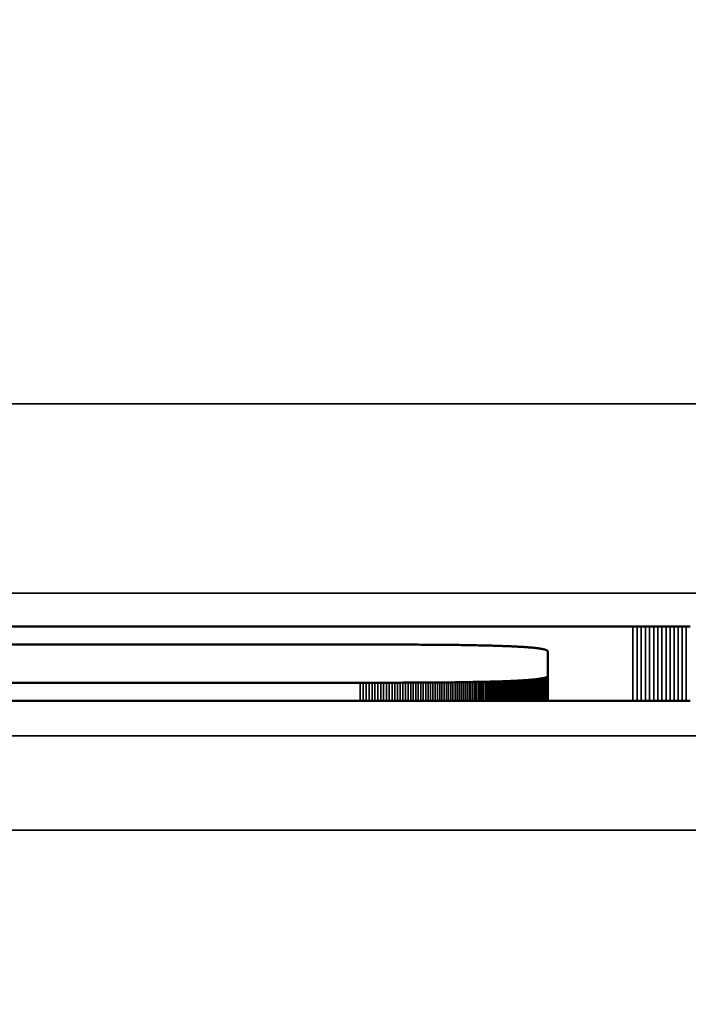
# Model space of a CAD drawing. Units: millimetres. Extents: x 0 to 16997, y -308 to 4205.
# Drawn here: x 2780 to 2787, y 384 to 394 of the extents above; entities that cross this region are included whole.
import ezdxf

# ---------------------------------------------------------------- set-up
doc = ezdxf.new("R2010")
doc.units = ezdxf.units.MM
doc.header["$LTSCALE"] = 5
for name, color, linetype, lineweight in [('Bemaßung (ISO)', 7, 'Continuous', 25), ('Sichtbar (ISO)', 7, 'Continuous', 50), ('Sichtbar schmal (ISO)', 7, 'Continuous', 35)]:
    doc.layers.add(name, color=color, linetype=linetype, lineweight=lineweight)
doc.styles.add('Notiztext (DIN)', font='arial.ttf')
doc.dimstyles.new('Standard (DIN)', dxfattribs={"dimscale": 5, "dimtxt": 3.5, "dimasz": 2.5, "dimexe": 1, "dimexo": 0, "dimgap": 0.5, "dimtad": 1, "dimrnd": 1e-08, "dimtxsty": 'Notiztext (DIN)', "dimcen": 0.09, "dimdle": 10, "dimclrd": 256, "dimclre": 256, "dimclrt": 256, "dimadec": 0, "dimazin": 2, "dimtfac": 0.714286, "dimtmove": 0, "dimatfit": 3, "dimfxl": 1, "dimtolj": 1, "dimlwd": -1, "dimlwe": -1, "dimarcsym": 0})

# ---------------------------------------------------------------- blocks, each defined once
blk = doc.blocks.new('*D52')
at = {"layer": 'Bemaßung (ISO)', "transparency": 16777216}
for p, q in [((2543.982, 404.628), (2543.982, 266.235)), ((2903.982, 404.628), (2903.982, 266.235)), ((2891.482, 271.235), (2556.482, 271.235))]:
    blk.add_line(p, q, dxfattribs=at)
for points in [[(2556.482, 273.318), (2556.482, 269.152), (2543.982, 271.235)], [(2891.482, 273.318), (2891.482, 269.152), (2903.982, 271.235)]]:
    blk.add_solid(points, dxfattribs=at)
at = {"layer": 'Defpoints', "color": 0, "transparency": 16777216}
for p in [(2543.982, 404.628), (2903.982, 404.628), (2543.982, 271.235)]:
    blk.add_point(p, dxfattribs=at)
at = {"layer": 'Bemaßung (ISO)', "transparency": 16777216, "insert": (2704.685, 282.676), "char_height": 17.5, "attachment_point": 4, "style": 'Notiztext (DIN)'}
blk.add_mtext('\\A1;360', dxfattribs=at)

msp = doc.modelspace()

# ---------------------------------------------------------------- linework, layer by layer
at = {"layer": 'Sichtbar (ISO)'}
for p, q in [((2768.622, 387.815), (2786.727, 387.815)), ((2786.727, 387.815), (2786.771, 387.815)), ((2786.771, 387.815), (2786.815, 387.815)), ((2786.815, 387.815), (2786.859, 387.815)), ((2786.859, 387.815), (2786.903, 387.815)), ((2786.903, 387.815), (2786.947, 387.815)), ((2786.947, 387.815), (2786.99, 387.815)), ((2786.99, 387.815), (2787.034, 387.815)), ((2787.034, 387.815), (2787.077, 387.815)), ((2787.077, 387.815), (2787.12, 387.815)), ((2787.12, 387.815), (2787.163, 387.815)), ((2787.163, 387.815), (2787.206, 387.815)), ((2787.206, 387.815), (2787.248, 387.815)), ((2787.248, 387.815), (2787.291, 387.815)), ((2787.291, 387.815), (2787.333, 387.815)), ((2783.848, 387.625), (2768.622, 387.625)), ((2783.88, 387.625), (2783.848, 387.625)), ((2783.912, 387.625), (2783.88, 387.625)), ((2783.943, 387.625), (2783.912, 387.625)), ((2783.974, 387.625), (2783.943, 387.625)), ((2784.005, 387.625), (2783.974, 387.625)), ((2784.036, 387.625), (2784.005, 387.625)), ((2784.066, 387.625), (2784.036, 387.625)), ((2784.096, 387.625), (2784.066, 387.625)), ((2784.126, 387.625), (2784.096, 387.625)), ((2784.156, 387.625), (2784.126, 387.625)), ((2784.185, 387.625), (2784.156, 387.625)), ((2784.214, 387.625), (2784.185, 387.625)), ((2784.242, 387.625), (2784.214, 387.625)), ((2784.271, 387.624), (2784.242, 387.625)), ((2784.299, 387.624), (2784.271, 387.624)), ((2784.327, 387.624), (2784.299, 387.624)), ((2784.354, 387.624), (2784.327, 387.624)), ((2784.382, 387.624), (2784.354, 387.624)), ((2784.409, 387.624), (2784.382, 387.624)), ((2784.436, 387.624), (2784.409, 387.624)), ((2784.462, 387.624), (2784.436, 387.624)), ((2784.488, 387.623), (2784.462, 387.624)), ((2784.514, 387.623), (2784.488, 387.623)), ((2784.54, 387.623), (2784.514, 387.623)), ((2784.565, 387.623), (2784.54, 387.623)), ((2784.591, 387.623), (2784.565, 387.623)), ((2784.615, 387.623), (2784.591, 387.623)), ((2784.64, 387.622), (2784.615, 387.623)), ((2784.664, 387.622), (2784.64, 387.622)), ((2784.689, 387.622), (2784.664, 387.622)), ((2784.712, 387.622), (2784.689, 387.622)), ((2784.736, 387.622), (2784.712, 387.622)), ((2784.759, 387.621), (2784.736, 387.622)), ((2784.782, 387.621), (2784.759, 387.621)), ((2784.805, 387.621), (2784.782, 387.621)), ((2784.828, 387.621), (2784.805, 387.621)), ((2784.85, 387.62), (2784.828, 387.621)), ((2784.872, 387.62), (2784.85, 387.62)), ((2784.894, 387.62), (2784.872, 387.62)), ((2784.915, 387.619), (2784.894, 387.62)), ((2784.936, 387.619), (2784.915, 387.619)), ((2784.957, 387.619), (2784.936, 387.619)), ((2784.978, 387.618), (2784.957, 387.619)), ((2784.998, 387.618), (2784.978, 387.618)), ((2785.018, 387.618), (2784.998, 387.618)), ((2785.038, 387.617), (2785.018, 387.618)), ((2785.058, 387.617), (2785.038, 387.617)), ((2785.077, 387.617), (2785.058, 387.617)), ((2785.097, 387.616), (2785.077, 387.617)), ((2785.115, 387.616), (2785.097, 387.616)), ((2785.134, 387.615), (2785.115, 387.616)), ((2785.152, 387.615), (2785.134, 387.615)), ((2785.17, 387.615), (2785.152, 387.615)), ((2785.188, 387.614), (2785.17, 387.615)), ((2785.206, 387.614), (2785.188, 387.614)), ((2785.223, 387.613), (2785.206, 387.614)), ((2785.24, 387.613), (2785.223, 387.613)), ((2785.257, 387.612), (2785.24, 387.613)), ((2785.274, 387.612), (2785.257, 387.612)), ((2785.29, 387.611), (2785.274, 387.612)), ((2785.306, 387.611), (2785.29, 387.611)), ((2785.322, 387.61), (2785.306, 387.611)), ((2785.337, 387.61), (2785.322, 387.61)), ((2785.353, 387.609), (2785.337, 387.61)), ((2785.368, 387.609), (2785.353, 387.609)), ((2785.383, 387.608), (2785.368, 387.609)), ((2785.397, 387.608), (2785.383, 387.608)), ((2785.412, 387.607), (2785.397, 387.608)), ((2785.426, 387.607), (2785.412, 387.607)), ((2785.439, 387.606), (2785.426, 387.607)), ((2785.453, 387.605), (2785.439, 387.606)), ((2785.466, 387.605), (2785.453, 387.605)), ((2785.479, 387.604), (2785.466, 387.605)), ((2785.492, 387.604), (2785.479, 387.604)), ((2785.505, 387.603), (2785.492, 387.604)), ((2785.517, 387.602), (2785.505, 387.603)), ((2785.529, 387.602), (2785.517, 387.602)), ((2785.541, 387.601), (2785.529, 387.602)), ((2785.553, 387.6), (2785.541, 387.601)), ((2785.564, 387.6), (2785.553, 387.6)), ((2785.575, 387.599), (2785.564, 387.6)), ((2785.586, 387.598), (2785.575, 387.599)), ((2785.596, 387.597), (2785.586, 387.598)), ((2785.607, 387.597), (2785.596, 387.597)), ((2785.617, 387.596), (2785.607, 387.597)), ((2785.627, 387.595), (2785.617, 387.596)), ((2785.637, 387.594), (2785.627, 387.595)), ((2785.646, 387.594), (2785.637, 387.594)), ((2785.655, 387.593), (2785.646, 387.594)), ((2785.664, 387.592), (2785.655, 387.593)), ((2785.673, 387.591), (2785.664, 387.592)), ((2785.681, 387.59), (2785.673, 387.591)), ((2785.689, 387.589), (2785.681, 387.59)), ((2785.697, 387.589), (2785.689, 387.589)), ((2785.705, 387.588), (2785.697, 387.589)), ((2785.713, 387.587), (2785.705, 387.588)), ((2785.72, 387.586), (2785.713, 387.587)), ((2785.727, 387.585), (2785.72, 387.586)), ((2785.734, 387.584), (2785.727, 387.585)), ((2785.74, 387.583), (2785.734, 387.584)), ((2785.746, 387.582), (2785.74, 387.583)), ((2785.753, 387.581), (2785.746, 387.582)), ((2785.758, 387.58), (2785.753, 387.581)), ((2785.764, 387.579), (2785.758, 387.58)), ((2785.769, 387.578), (2785.764, 387.579)), ((2785.774, 387.577), (2785.769, 387.578)), ((2785.779, 387.576), (2785.774, 387.577)), ((2785.784, 387.575), (2785.779, 387.576)), ((2785.788, 387.574), (2785.784, 387.575)), ((2785.793, 387.573), (2785.788, 387.574)), ((2785.797, 387.572), (2785.793, 387.573)), ((2785.8, 387.571), (2785.797, 387.572)), ((2785.804, 387.57), (2785.8, 387.571)), ((2785.807, 387.569), (2785.804, 387.57)), ((2785.81, 387.567), (2785.807, 387.569)), ((2785.813, 387.566), (2785.81, 387.567)), ((2785.816, 387.565), (2785.813, 387.566)), ((2785.818, 387.564), (2785.816, 387.565)), ((2785.82, 387.563), (2785.818, 387.564)), ((2785.822, 387.562), (2785.82, 387.563)), ((2785.824, 387.56), (2785.822, 387.562)), ((2785.825, 387.559), (2785.824, 387.56)), ((2785.827, 387.558), (2785.825, 387.559)), ((2785.828, 387.557), (2785.827, 387.558)), ((2785.828, 387.555), (2785.828, 387.557)), ((2785.829, 387.554), (2785.828, 387.555)), ((2785.829, 387.553), (2785.829, 387.554)), ((2785.829, 387.551), (2785.829, 387.553)), ((2785.829, 387.294), (2785.829, 387.551)), ((2785.774, 387.269), (2785.779, 387.27)), ((2785.779, 387.27), (2785.784, 387.271)), ((2785.784, 387.271), (2785.788, 387.272)), ((2785.788, 387.272), (2785.793, 387.273)), ((2785.793, 387.273), (2785.797, 387.274)), ((2785.797, 387.274), (2785.8, 387.275)), ((2785.8, 387.275), (2785.804, 387.276)), ((2785.804, 387.276), (2785.807, 387.277)), ((2785.807, 387.277), (2785.81, 387.278)), ((2785.81, 387.278), (2785.813, 387.28)), ((2785.813, 387.28), (2785.816, 387.281)), ((2785.816, 387.281), (2785.818, 387.282)), ((2785.818, 387.282), (2785.82, 387.283)), ((2785.82, 387.283), (2785.822, 387.284)), ((2785.822, 387.284), (2785.824, 387.286)), ((2785.824, 387.286), (2785.825, 387.287)), ((2785.825, 387.287), (2785.827, 387.288)), ((2785.827, 387.288), (2785.828, 387.289)), ((2785.828, 387.291), (2785.829, 387.292)), ((2785.828, 387.289), (2785.828, 387.291)), ((2785.829, 387.293), (2785.829, 387.294)), ((2785.829, 387.294), (2785.829, 387.03)), ((2785.829, 387.292), (2785.829, 387.293)), ((2768.622, 387.221), (2783.848, 387.221)), ((2783.848, 387.221), (2783.88, 387.221)), ((2783.88, 387.221), (2783.912, 387.221)), ((2783.912, 387.221), (2783.943, 387.221)), ((2783.943, 387.221), (2783.974, 387.221)), ((2783.974, 387.221), (2784.005, 387.221)), ((2784.005, 387.221), (2784.036, 387.221)), ((2784.036, 387.221), (2784.066, 387.221)), ((2784.066, 387.221), (2784.096, 387.221)), ((2784.096, 387.221), (2784.126, 387.221)), ((2784.126, 387.221), (2784.156, 387.221)), ((2784.156, 387.221), (2784.185, 387.221)), ((2784.185, 387.221), (2784.214, 387.221)), ((2784.214, 387.221), (2784.242, 387.221)), ((2784.242, 387.221), (2784.271, 387.221)), ((2784.271, 387.221), (2784.299, 387.222)), ((2784.299, 387.222), (2784.327, 387.222)), ((2784.327, 387.222), (2784.354, 387.222)), ((2784.354, 387.222), (2784.382, 387.222)), ((2784.382, 387.222), (2784.409, 387.222)), ((2784.409, 387.222), (2784.436, 387.222)), ((2784.436, 387.222), (2784.462, 387.222)), ((2784.462, 387.222), (2784.488, 387.222)), ((2784.488, 387.222), (2784.514, 387.223)), ((2784.514, 387.223), (2784.54, 387.223)), ((2784.54, 387.223), (2784.565, 387.223)), ((2784.565, 387.223), (2784.591, 387.223)), ((2784.591, 387.223), (2784.615, 387.223)), ((2784.615, 387.223), (2784.64, 387.224)), ((2784.64, 387.224), (2784.664, 387.224)), ((2784.664, 387.224), (2784.689, 387.224)), ((2784.689, 387.224), (2784.712, 387.224)), ((2784.712, 387.224), (2784.736, 387.224)), ((2784.736, 387.224), (2784.759, 387.225)), ((2784.759, 387.225), (2784.782, 387.225)), ((2784.782, 387.225), (2784.805, 387.225)), ((2784.805, 387.225), (2784.828, 387.225)), ((2784.828, 387.225), (2784.85, 387.226)), ((2784.85, 387.226), (2784.872, 387.226)), ((2784.872, 387.226), (2784.894, 387.226)), ((2784.894, 387.226), (2784.915, 387.227)), ((2784.915, 387.227), (2784.936, 387.227)), ((2784.936, 387.227), (2784.957, 387.227)), ((2784.957, 387.227), (2784.978, 387.228)), ((2784.978, 387.228), (2784.998, 387.228)), ((2784.998, 387.228), (2785.018, 387.228)), ((2785.018, 387.228), (2785.038, 387.229)), ((2785.038, 387.229), (2785.058, 387.229)), ((2785.058, 387.229), (2785.077, 387.229)), ((2785.077, 387.229), (2785.097, 387.23)), ((2785.097, 387.23), (2785.115, 387.23)), ((2785.115, 387.23), (2785.134, 387.23)), ((2785.134, 387.23), (2785.152, 387.231)), ((2785.152, 387.231), (2785.17, 387.231)), ((2785.17, 387.231), (2785.188, 387.232)), ((2785.188, 387.232), (2785.206, 387.232)), ((2785.206, 387.232), (2785.223, 387.233)), ((2785.223, 387.233), (2785.223, 387.03)), ((2785.223, 387.233), (2785.24, 387.233)), ((2785.24, 387.233), (2785.24, 387.03)), ((2785.24, 387.233), (2785.257, 387.233)), ((2785.257, 387.233), (2785.274, 387.234)), ((2785.257, 387.233), (2785.257, 387.03)), ((2785.274, 387.234), (2785.274, 387.03)), ((2785.274, 387.234), (2785.29, 387.234)), ((2785.29, 387.234), (2785.306, 387.235)), ((2785.29, 387.234), (2785.29, 387.03)), ((2785.306, 387.235), (2785.306, 387.03)), ((2785.306, 387.235), (2785.322, 387.235)), ((2785.322, 387.235), (2785.337, 387.236)), ((2785.322, 387.235), (2785.322, 387.03)), ((2785.337, 387.236), (2785.353, 387.237)), ((2785.337, 387.236), (2785.337, 387.03)), ((2785.353, 387.237), (2785.353, 387.03)), ((2785.353, 387.237), (2785.368, 387.237)), ((2785.368, 387.237), (2785.383, 387.238)), ((2785.368, 387.237), (2785.368, 387.03)), ((2785.383, 387.238), (2785.383, 387.03)), ((2785.383, 387.238), (2785.397, 387.238)), ((2785.397, 387.238), (2785.412, 387.239)), ((2785.397, 387.238), (2785.397, 387.03)), ((2785.412, 387.239), (2785.412, 387.03)), ((2785.412, 387.239), (2785.426, 387.239)), ((2785.426, 387.239), (2785.439, 387.24)), ((2785.426, 387.239), (2785.426, 387.03)), ((2785.439, 387.24), (2785.439, 387.03)), ((2785.439, 387.24), (2785.453, 387.24)), ((2785.453, 387.24), (2785.466, 387.241)), ((2785.453, 387.24), (2785.453, 387.03)), ((2785.466, 387.241), (2785.479, 387.242)), ((2785.479, 387.242), (2785.492, 387.242)), ((2785.492, 387.242), (2785.505, 387.243)), ((2785.505, 387.243), (2785.517, 387.244)), ((2785.517, 387.244), (2785.529, 387.244)), ((2785.529, 387.244), (2785.541, 387.245)), ((2785.541, 387.245), (2785.553, 387.246)), ((2785.553, 387.246), (2785.564, 387.246)), ((2785.564, 387.246), (2785.575, 387.247)), ((2785.575, 387.247), (2785.586, 387.248)), ((2785.586, 387.248), (2785.596, 387.249)), ((2785.596, 387.249), (2785.607, 387.249)), ((2785.607, 387.249), (2785.617, 387.25)), ((2785.617, 387.25), (2785.627, 387.251)), ((2785.627, 387.251), (2785.637, 387.252)), ((2785.637, 387.252), (2785.646, 387.252)), ((2785.646, 387.252), (2785.655, 387.253)), ((2785.655, 387.253), (2785.664, 387.254)), ((2785.664, 387.254), (2785.673, 387.255)), ((2785.673, 387.255), (2785.681, 387.256)), ((2785.681, 387.256), (2785.689, 387.257)), ((2785.689, 387.257), (2785.697, 387.257)), ((2785.697, 387.257), (2785.705, 387.258)), ((2785.705, 387.258), (2785.713, 387.259)), ((2785.713, 387.259), (2785.72, 387.26)), ((2785.72, 387.26), (2785.727, 387.261)), ((2785.727, 387.261), (2785.734, 387.262)), ((2785.734, 387.262), (2785.74, 387.263)), ((2785.74, 387.263), (2785.746, 387.264)), ((2785.746, 387.264), (2785.753, 387.265)), ((2785.753, 387.265), (2785.758, 387.266)), ((2785.758, 387.266), (2785.764, 387.267)), ((2785.764, 387.267), (2785.769, 387.268)), ((2785.769, 387.268), (2785.774, 387.269)), ((2786.727, 387.03), (2768.622, 387.03)), ((2786.771, 387.03), (2786.727, 387.03)), ((2786.815, 387.03), (2786.771, 387.03)), ((2786.859, 387.03), (2786.815, 387.03)), ((2786.903, 387.03), (2786.859, 387.03)), ((2786.947, 387.03), (2786.903, 387.03)), ((2786.99, 387.03), (2786.947, 387.03)), ((2787.034, 387.03), (2786.99, 387.03)), ((2787.077, 387.03), (2787.034, 387.03)), ((2787.12, 387.03), (2787.077, 387.03)), ((2787.163, 387.03), (2787.12, 387.03)), ((2787.206, 387.03), (2787.163, 387.03)), ((2787.248, 387.03), (2787.206, 387.03)), ((2787.291, 387.03), (2787.248, 387.03)), ((2787.333, 387.03), (2787.291, 387.03))]:
    msp.add_line(p, q, dxfattribs=at)
at = {"layer": 'Sichtbar schmal (ISO)'}
for p, q in [((2973.482, 390.166), (2474.482, 390.166)), ((2474.482, 388.167), (2973.482, 388.167)), ((2786.727, 387.815), (2786.727, 387.03)), ((2786.771, 387.815), (2786.771, 387.03)), ((2786.815, 387.815), (2786.815, 387.03)), ((2786.859, 387.815), (2786.859, 387.03)), ((2786.903, 387.815), (2786.903, 387.03)), ((2786.947, 387.815), (2786.947, 387.03)), ((2786.99, 387.815), (2786.99, 387.03)), ((2787.034, 387.815), (2787.034, 387.03)), ((2787.077, 387.815), (2787.077, 387.03)), ((2787.12, 387.815), (2787.12, 387.03)), ((2787.163, 387.815), (2787.163, 387.03)), ((2787.206, 387.815), (2787.206, 387.03)), ((2787.248, 387.815), (2787.248, 387.03)), ((2787.291, 387.815), (2787.291, 387.03)), ((2785.779, 387.27), (2785.779, 387.03)), ((2785.784, 387.271), (2785.784, 387.03)), ((2785.788, 387.272), (2785.788, 387.03)), ((2785.793, 387.273), (2785.793, 387.03)), ((2785.797, 387.274), (2785.797, 387.03)), ((2785.8, 387.275), (2785.8, 387.03)), ((2785.804, 387.276), (2785.804, 387.03)), ((2785.807, 387.277), (2785.807, 387.03)), ((2785.81, 387.278), (2785.81, 387.03)), ((2785.813, 387.28), (2785.813, 387.03)), ((2785.816, 387.281), (2785.816, 387.03)), ((2785.818, 387.282), (2785.818, 387.03)), ((2785.82, 387.283), (2785.82, 387.03)), ((2785.822, 387.284), (2785.822, 387.03)), ((2785.824, 387.286), (2785.824, 387.03)), ((2785.825, 387.287), (2785.825, 387.03)), ((2785.827, 387.288), (2785.827, 387.03)), ((2785.828, 387.291), (2785.828, 387.03)), ((2785.828, 387.289), (2785.828, 387.03)), ((2785.829, 387.293), (2785.829, 387.03)), ((2785.829, 387.292), (2785.829, 387.03)), ((2783.848, 387.221), (2783.848, 387.03)), ((2783.88, 387.221), (2783.88, 387.03)), ((2783.912, 387.221), (2783.912, 387.03)), ((2783.943, 387.221), (2783.943, 387.03)), ((2783.974, 387.221), (2783.974, 387.03)), ((2784.005, 387.221), (2784.005, 387.03)), ((2784.036, 387.221), (2784.036, 387.03)), ((2784.066, 387.221), (2784.066, 387.03)), ((2784.096, 387.221), (2784.096, 387.03)), ((2784.126, 387.221), (2784.126, 387.03)), ((2784.156, 387.221), (2784.156, 387.03)), ((2784.185, 387.221), (2784.185, 387.03)), ((2784.214, 387.221), (2784.214, 387.03)), ((2784.242, 387.221), (2784.242, 387.03)), ((2784.271, 387.221), (2784.271, 387.03)), ((2784.299, 387.222), (2784.299, 387.03)), ((2784.327, 387.222), (2784.327, 387.03)), ((2784.354, 387.222), (2784.354, 387.03)), ((2784.382, 387.222), (2784.382, 387.03)), ((2784.409, 387.222), (2784.409, 387.03)), ((2784.436, 387.222), (2784.436, 387.03)), ((2784.462, 387.222), (2784.462, 387.03)), ((2784.488, 387.222), (2784.488, 387.03)), ((2784.514, 387.223), (2784.514, 387.03)), ((2784.54, 387.223), (2784.54, 387.03)), ((2784.565, 387.223), (2784.565, 387.03)), ((2784.591, 387.223), (2784.591, 387.03)), ((2784.615, 387.223), (2784.615, 387.03)), ((2784.64, 387.224), (2784.64, 387.03)), ((2784.664, 387.224), (2784.664, 387.03)), ((2784.689, 387.224), (2784.689, 387.03)), ((2784.712, 387.224), (2784.712, 387.03)), ((2784.736, 387.224), (2784.736, 387.03)), ((2784.759, 387.225), (2784.759, 387.03)), ((2784.782, 387.225), (2784.782, 387.03)), ((2784.805, 387.225), (2784.805, 387.03)), ((2784.828, 387.225), (2784.828, 387.03)), ((2784.85, 387.226), (2784.85, 387.03)), ((2784.872, 387.226), (2784.872, 387.03)), ((2784.894, 387.226), (2784.894, 387.03)), ((2784.915, 387.227), (2784.915, 387.03)), ((2784.936, 387.227), (2784.936, 387.03)), ((2784.957, 387.227), (2784.957, 387.03)), ((2784.978, 387.228), (2784.978, 387.03)), ((2784.998, 387.228), (2784.998, 387.03)), ((2785.018, 387.228), (2785.018, 387.03)), ((2785.038, 387.229), (2785.038, 387.03)), ((2785.058, 387.229), (2785.058, 387.03)), ((2785.077, 387.229), (2785.077, 387.03)), ((2785.097, 387.23), (2785.097, 387.03)), ((2785.115, 387.23), (2785.115, 387.03)), ((2785.134, 387.23), (2785.134, 387.03)), ((2785.152, 387.231), (2785.152, 387.03)), ((2785.17, 387.231), (2785.17, 387.03)), ((2785.188, 387.232), (2785.188, 387.03)), ((2785.206, 387.232), (2785.206, 387.03)), ((2785.466, 387.241), (2785.466, 387.03)), ((2785.479, 387.242), (2785.479, 387.03)), ((2785.492, 387.242), (2785.492, 387.03)), ((2785.505, 387.243), (2785.505, 387.03)), ((2785.517, 387.244), (2785.517, 387.03)), ((2785.529, 387.244), (2785.529, 387.03)), ((2785.541, 387.245), (2785.541, 387.03)), ((2785.553, 387.246), (2785.553, 387.03)), ((2785.564, 387.246), (2785.564, 387.03)), ((2785.575, 387.247), (2785.575, 387.03)), ((2785.586, 387.248), (2785.586, 387.03)), ((2785.596, 387.249), (2785.596, 387.03)), ((2785.607, 387.249), (2785.607, 387.03)), ((2785.617, 387.25), (2785.617, 387.03)), ((2785.627, 387.251), (2785.627, 387.03)), ((2785.637, 387.252), (2785.637, 387.03)), ((2785.646, 387.252), (2785.646, 387.03)), ((2785.655, 387.253), (2785.655, 387.03)), ((2785.664, 387.254), (2785.664, 387.03)), ((2785.673, 387.255), (2785.673, 387.03)), ((2785.681, 387.256), (2785.681, 387.03)), ((2785.689, 387.257), (2785.689, 387.03)), ((2785.697, 387.257), (2785.697, 387.03)), ((2785.705, 387.258), (2785.705, 387.03)), ((2785.713, 387.259), (2785.713, 387.03)), ((2785.72, 387.26), (2785.72, 387.03)), ((2785.727, 387.261), (2785.727, 387.03)), ((2785.734, 387.262), (2785.734, 387.03)), ((2785.74, 387.263), (2785.74, 387.03)), ((2785.746, 387.264), (2785.746, 387.03)), ((2785.753, 387.265), (2785.753, 387.03)), ((2785.758, 387.266), (2785.758, 387.03)), ((2785.764, 387.267), (2785.764, 387.03)), ((2785.769, 387.268), (2785.769, 387.03)), ((2785.774, 387.269), (2785.774, 387.03)), ((2973.482, 386.662), (2474.482, 386.662)), ((2474.482, 385.662), (2973.482, 385.662))]:
    msp.add_line(p, q, dxfattribs=at)

# ---------------------------------------------------------------- dimensions: what is measured, and where the dimension line sits
at = {"layer": 'Bemaßung (ISO)'}
dim = msp.add_linear_dim(base=(2543.982, 271.235), p1=(2903.982, 404.628), p2=(2543.982, 404.628), angle=180, dimstyle='Standard (DIN)', override={"dimgap": 0.5, "dimdec": 2, "dimtol": 0, "dimlim": 0, "dimtp": 0, "dimtm": 0, "dimtdec": 2, "dimtofl": 0, "dimatfit": 1}, dxfattribs=at)
dim.commit()
dim.dimension.update_dxf_attribs({"geometry": '*D52', "text_midpoint": (2723.982, 271.235), "dimtype": 160})

doc.saveas('drawing.dxf')
